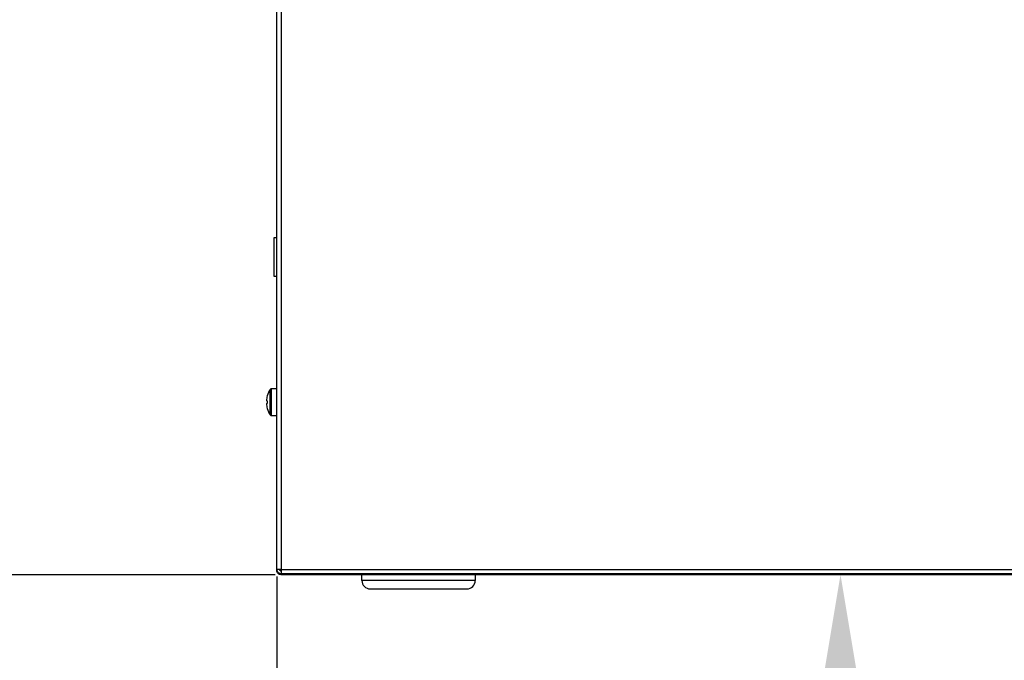
# Model space of a CAD drawing. Units: millimetres. Extents: x 2762 to 5109, y -1133 to 1386.
# Drawn here: x 3720 to 4067, y 17 to 243 of the extents above; entities that cross this region are included whole.
import ezdxf

# ---------------------------------------------------------------- set-up
doc = ezdxf.new("R2010")
doc.units = ezdxf.units.MM
doc.layers.add('Wymiary serwisowe', color=3, linetype='Continuous')
doc.layers.add('Wymiary urzadzenia', color=1, linetype='Continuous')
doc.styles.get("Standard").update_dxf_attribs({"font": 'arial.ttf'})
doc.dimstyles.new('ISO-25', dxfattribs={"dimtxt": 2.5, "dimasz": 2.5, "dimexe": 1.25, "dimexo": 0.625, "dimtad": 1, "dimtxsty": 'Standard', "dimcen": 2.5, "dimadec": 0, "dimazin": 0, "dimtfac": 1, "dimtmove": 0, "dimatfit": 3, "dimfxl": 1, "dimarcsym": 0})

# ---------------------------------------------------------------- blocks, each defined once
blk = doc.blocks.new('*D31')
at = {"layer": 'Defpoints', "color": 0}
for p in [(4040.57, 47.08), (4009.68, -752.92), (4040.57, -752.92)]:
    blk.add_point(p, dxfattribs=at)
at = {"layer": 'Wymiary serwisowe', "color": 0, "lineweight": -2, "ltscale": 50}
for p, q in [((4039.95, 47.08), (4008.43, 47.08)), ((4009.68, -2.92), (4009.68, -702.92)), ((4039.95, -752.92), (4008.43, -752.92))]:
    blk.add_line(p, q, dxfattribs=at)
at = {"layer": 'Wymiary serwisowe', "color": 0}
for points in [[(4018.01, -2.92), (4001.35, -2.92), (4009.68, 47.08)], [(4001.35, -702.92), (4018.01, -702.92), (4009.68, -752.92)]]:
    blk.add_solid(points, dxfattribs=at)
at = {"layer": 'Wymiary serwisowe', "color": 0, "insert": (3938.84, -209), "char_height": 80, "attachment_point": 5, "rotation": 90}
blk.add_mtext('800', dxfattribs=at)
blk = doc.blocks.new('*D34')
at = {"layer": 'Defpoints', "color": 0}
for p in [(4659.1, 48.98), (3810.9, 47.08), (4659.1, -496.21)]:
    blk.add_point(p, dxfattribs=at)
at = {"layer": 'Wymiary urzadzenia', "color": 0, "lineweight": -2}
for p, q in [((3810.9, 46.45), (3810.9, -497.46)), ((4659.1, 48.35), (4659.1, -497.46)), ((3860.9, -496.21), (4609.1, -496.21))]:
    blk.add_line(p, q, dxfattribs=at)
at = {"layer": 'Wymiary urzadzenia', "color": 0}
for points in [[(3860.9, -487.88), (3860.9, -504.55), (3810.9, -496.21)], [(4609.1, -504.55), (4609.1, -487.88), (4659.1, -496.21)]]:
    blk.add_solid(points, dxfattribs=at)
at = {"layer": 'Wymiary urzadzenia', "color": 0, "insert": (4235, -435.37), "char_height": 80, "attachment_point": 5}
blk.add_mtext('848', dxfattribs=at)
blk = doc.blocks.new('*D35')
at = {"layer": 'Defpoints', "color": 0}
for p in [(3812.4, 738.58), (3632.12, 47.08), (3810.9, 47.08)]:
    blk.add_point(p, dxfattribs=at)
at = {"layer": 'Wymiary urzadzenia', "color": 0, "lineweight": -2}
for p, q in [((3811.77, 738.58), (3630.87, 738.58)), ((3632.12, 688.58), (3632.12, 97.08)), ((3810.27, 47.08), (3630.87, 47.08))]:
    blk.add_line(p, q, dxfattribs=at)
at = {"layer": 'Wymiary urzadzenia', "color": 0}
for points in [[(3640.45, 688.58), (3623.79, 688.58), (3632.12, 738.58)], [(3623.79, 97.08), (3640.45, 97.08), (3632.12, 47.08)]]:
    blk.add_solid(points, dxfattribs=at)
at = {"layer": 'Wymiary urzadzenia', "color": 0, "insert": (3571.27, 392.83), "char_height": 80, "attachment_point": 5, "rotation": 90}
blk.add_mtext('690', dxfattribs=at)

msp = doc.modelspace()

# ---------------------------------------------------------------- linework, layer by layer
at = {"color": 7, "linetype": 'Continuous'}
for p, q in [((3810.898, 48.976), (3810.898, 737.076)), ((3812.398, 737.076), (3812.398, 48.976)), ((3810.898, 165.926), (3809.898, 165.926)), ((3809.898, 165.926), (3809.898, 159.176)), ((3809.898, 159.176), (3809.898, 152.426)), ((3809.898, 152.426), (3810.898, 152.426)), ((3808.575, 103.489), (3808.575, 112.462)), ((3810.898, 112.726), (3809.072, 112.726)), ((3809.072, 103.226), (3809.072, 112.726)), ((3807.524, 108.448), (3807.229, 108.473)), ((3807.229, 107.479), (3807.524, 107.504)), ((3809.072, 103.226), (3810.898, 103.226)), ((3810.898, 60.376), (3810.898, 60.476)), ((3812.398, 48.976), (3810.898, 48.976)), ((3810.898, 48.576), (3810.898, 48.975)), ((3811.898, 48.927), (3811.898, 48.975)), ((3811.998, 48.576), (3811.998, 48.976)), ((3812.398, 48.976), (4657.598, 48.976)), ((3812.398, 48.976), (3812.398, 47.476)), ((3812.114, 48.576), (3812.398, 48.576)), ((3812.398, 47.476), (4657.598, 47.476)), ((4657.598, 47.076), (3812.398, 47.076)), ((3840.898, 45.076), (3840.898, 47.076)), ((3880.898, 47.076), (3880.898, 45.076)), ((3880.898, 45.076), (3840.898, 45.076))]:
    msp.add_line(p, q, dxfattribs=at)
at = {"color": 7, "linetype": 'Continuous', "flags": 128}
msp.add_lwpolyline([(3863.106, 42.201), (3863.11, 42.196), (3863.112, 42.192), (3863.114, 42.19), (3863.115, 42.189)], dxfattribs=at)
at = {"color": 7, "linetype": 'Continuous'}
for centre, radius, start, end in [((3815.198, 107.976), 8, 145.88811, 163.91541), ((3809.071, 112.126), 0.6, 90, 145.88811), ((3815.224, 107.978), 8.01, 164.02017, 176.45728), ((3807.074, 109.585), 0.749, 53.09555, 54.2508), ((3816.734, 107.976), 9.223, 177.06382, 182.93618), ((3815.221, 107.973), 8.007, 183.54027, 195.98227), ((3807.074, 106.367), 0.749, 305.7492, 306.90445), ((3815.198, 107.976), 8, 196.08459, 214.11189), ((3809.071, 103.826), 0.6, 214.11189, 270), ((3843.898, 45.076), 3, 180, 270), ((3858.56, 42.291), 0.159, 320.0676, 325.46274), ((3877.898, 45.076), 3, 270, 0)]:
    msp.add_arc(centre, radius, start, end, dxfattribs=at)
for points, knots in [([(3810.898, 48.976), (3810.921, 48.779), (3810.966, 48.386), (3811.313, 47.89), (3811.809, 47.544), (3812.202, 47.499), (3812.398, 47.476)], [0, 0, 0, 0, 0.2499992, 0.499953, 0.7500506, 1, 1, 1, 1]), ([(3811.898, 48.976), (3811.906, 48.91), (3811.921, 48.779), (3812.036, 48.614), (3812.202, 48.499), (3812.333, 48.484), (3812.398, 48.476)], [0, 0, 0, 0, 0.250036, 0.499971, 0.750138, 1, 1, 1, 1]), ([(3812.398, 47.076), (3812.202, 47.099), (3811.809, 47.144), (3811.313, 47.49), (3810.966, 47.986), (3810.921, 48.379), (3810.898, 48.576)], [0, 0, 0, 0, 0.249932, 0.4999996, 0.749967, 1, 1, 1, 1]), ([(3812.198, 47.516), (3812.232, 47.39), (3812.298, 47.137), (3812.365, 47.096), (3812.398, 47.076)], [0, 0, 0, 0, 0.5002735, 1, 1, 1, 1]), ([(3843.898, 42.076), (3843.953, 42.076), (3844.067, 42.076), (3845.013, 42.076), (3846.581, 42.076), (3848.792, 42.076), (3851.51, 42.076), (3854.557, 42.076), (3857.726, 42.076), (3860.898, 42.076), (3864.071, 42.076), (3867.239, 42.076), (3870.286, 42.076), (3873.004, 42.076), (3875.215, 42.076), (3876.784, 42.076), (3877.73, 42.076), (3877.843, 42.076), (3877.898, 42.076)], [0, 0, 0, 0, 0.0582576, 0.1200062, 0.1843222, 0.2499998, 0.3156788, 0.3799957, 0.44174, 0.5000001, 0.5582557, 0.6200043, 0.6843212, 0.7500002, 0.8156778, 0.8799938, 0.9417424, 1, 1, 1, 1])]:
    msp.add_open_spline(points, degree=3, knots=knots, dxfattribs=at)

# ---------------------------------------------------------------- dimensions: what is measured, and where the dimension line sits
at = {"layer": 'Wymiary serwisowe', "ltscale": 50}
dim = msp.add_linear_dim(base=(4009.681, -752.924), p1=(4040.575, 47.076), p2=(4040.575, -752.924), angle=90, dimstyle='ISO-25', override={"dimtxt": 80, "dimasz": 50, "dimgap": 30, "dimlwd": 65534}, dxfattribs=at)
dim.commit()
dim.dimension.update_dxf_attribs({"geometry": '*D31', "text_midpoint": (4009.681, -209), "dimtype": 160})
at = {"layer": 'Wymiary urzadzenia'}
dim = msp.add_linear_dim(base=(3632.12, 47.076), p1=(3812.398, 738.576), p2=(3810.898, 47.076), angle=90, text='690', dimstyle='ISO-25', override={"dimtxt": 80, "dimasz": 50, "dimgap": 20}, dxfattribs=at)
dim.commit()
dim.dimension.update_dxf_attribs({"geometry": '*D35', "text_midpoint": (3571.274, 392.826)})
dim = msp.add_linear_dim(base=(4659.098, -496.214), p1=(3810.898, 47.076), p2=(4659.098, 48.976), dimstyle='ISO-25', override={"dimtxt": 80, "dimasz": 50, "dimgap": 20, "dimtad": 3, "dimrnd": 1}, dxfattribs=at)
dim.commit()
dim.dimension.update_dxf_attribs({"geometry": '*D34', "text_midpoint": (4234.998, -435.368)})

doc.saveas('drawing.dxf')
